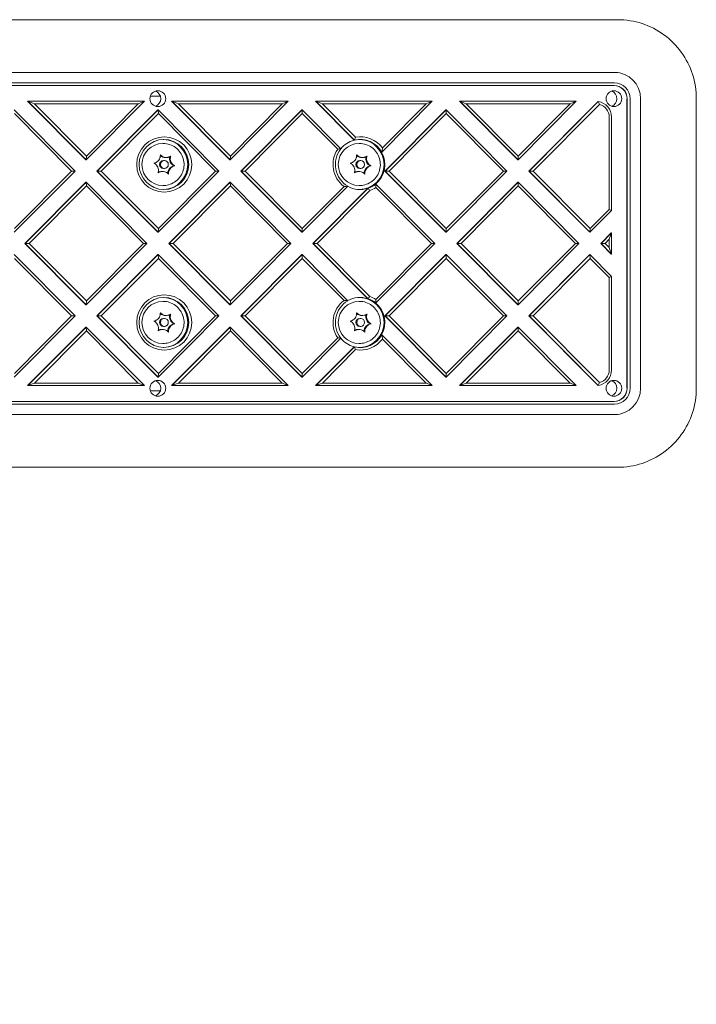
# Model space of a CAD drawing. Units: millimetres. Extents: x 11181 to 18197, y 8114 to 12706.
# Drawn here: x 15733 to 15991, y 10405 to 10779 of the extents above; entities that cross this region are included whole.
import ezdxf

# ---------------------------------------------------------------- set-up
doc = ezdxf.new("R2010")
doc.units = ezdxf.units.MM
doc.header["$LTSCALE"] = 75
doc.layers.add('Dimension (ISO)', color=7, linetype='Continuous', lineweight=18)
doc.layers.add('Visible (ISO)', color=7, linetype='Continuous', lineweight=18)
doc.styles.add('Note Text (ISO)', font='tahoma.ttf')
doc.dimstyles.new('Aplay Dimension Styles M', dxfattribs={"dimscale": 75, "dimtxt": 2.5, "dimasz": 2.5, "dimexe": 3.175, "dimexo": 2, "dimgap": 0.762, "dimtad": 1, "dimdec": 1, "dimlfac": 0.001, "dimrnd": 1e-08, "dimzin": 0, "dimdsep": 46, "dimtxsty": 'Note Text (ISO)', "dimcen": 0.09, "dimdle": 10, "dimclrd": 256, "dimclre": 256, "dimclrt": 7, "dimadec": 0, "dimazin": 0, "dimtfac": 1.40208, "dimtofl": 0, "dimtmove": 0, "dimatfit": 3, "dimfxl": 1, "dimtolj": 1, "dimtzin": 0, "dimlwd": -1, "dimlwe": -1, "dimarcsym": 0})

# ---------------------------------------------------------------- blocks, each defined once
blk = doc.blocks.new('*D3')
at = {"layer": 'Defpoints', "color": 0, "transparency": 16777216}
for p in [(13529.32, 10763.45), (16686.75, 10750.01), (13529.32, 10159.85)]:
    blk.add_point(p, dxfattribs=at)
at = {"layer": 'Dimension (ISO)', "transparency": 16777216}
for p, q in [((13529.32, 10613.45), (13529.32, 9921.72)), ((16686.75, 10600.01), (16686.75, 9921.72)), ((16499.25, 10159.85), (13716.82, 10159.85))]:
    blk.add_line(p, q, dxfattribs=at)
for points in [[(13716.82, 10191.1), (13716.82, 10128.6), (13529.32, 10159.85)], [(16499.25, 10191.1), (16499.25, 10128.6), (16686.75, 10159.85)]]:
    blk.add_solid(points, dxfattribs=at)
at = {"layer": 'Dimension (ISO)', "color": 7, "transparency": 16777216, "insert": (15108.03, 10412.3), "char_height": 187.5, "attachment_point": 2, "style": 'Note Text (ISO)'}
blk.add_mtext('\\A1;3.2 m', dxfattribs=at)
blk = doc.blocks.new('*D5')
at = {"layer": 'Defpoints', "color": 0, "transparency": 16777216}
for p in [(11936.7, 10621.01), (18196.7, 10521.01), (18196.7, 8421.01)]:
    blk.add_point(p, dxfattribs=at)
at = {"layer": 'Dimension (ISO)', "transparency": 16777216}
for p, q in [((11936.7, 10471.01), (11936.7, 8182.89)), ((18196.7, 10371.01), (18196.7, 8182.89)), ((12124.2, 8421.01), (18009.2, 8421.01))]:
    blk.add_line(p, q, dxfattribs=at)
for points in [[(12124.2, 8452.26), (12124.2, 8389.76), (11936.7, 8421.01)], [(18009.2, 8452.26), (18009.2, 8389.76), (18196.7, 8421.01)]]:
    blk.add_solid(points, dxfattribs=at)
at = {"layer": 'Dimension (ISO)', "color": 7, "transparency": 16777216, "insert": (15066.7, 8673.47), "char_height": 187.5, "attachment_point": 2, "style": 'Note Text (ISO)'}
blk.add_mtext('\\A1;6.3 m', dxfattribs=at)

msp = doc.modelspace()

# ---------------------------------------------------------------- linework, layer by layer
at = {"layer": 'Visible (ISO)'}
for p, q in [((15960.7, 10778.51), (15682.2, 10778.51)), ((15682.2, 10758.51), (15960.7, 10758.51)), ((15680.85, 10753.51), (15959.35, 10753.51)), ((15959.45, 10754.51), (15680.96, 10754.51)), ((15783.13, 10749.51), (15786.89, 10749.51)), ((15736.45, 10747.51), (15736.55, 10747.51)), ((15736.45, 10747.51), (15758.59, 10725.26)), ((15739.06, 10746.51), (15736.55, 10747.51)), ((15736.55, 10747.51), (15758.69, 10725.26)), ((15780.83, 10747.51), (15736.55, 10747.51)), ((15758.79, 10726.67), (15739.06, 10746.51)), ((15739.06, 10746.51), (15778.53, 10746.51)), ((15758.69, 10725.26), (15780.83, 10747.51)), ((15778.53, 10746.51), (15758.79, 10726.67)), ((15778.53, 10746.51), (15780.83, 10747.51)), ((15791.15, 10747.51), (15791.26, 10747.51)), ((15791.15, 10747.51), (15813.29, 10725.26)), ((15793.76, 10746.51), (15791.26, 10747.51)), ((15791.26, 10747.51), (15813.4, 10725.26)), ((15835.53, 10747.51), (15791.26, 10747.51)), ((15813.5, 10726.67), (15793.76, 10746.51)), ((15793.76, 10746.51), (15833.24, 10746.51)), ((15813.4, 10725.26), (15835.53, 10747.51)), ((15833.24, 10746.51), (15813.5, 10726.67)), ((15833.24, 10746.51), (15835.53, 10747.51)), ((15845.86, 10747.51), (15845.96, 10747.51)), ((15845.86, 10747.51), (15860.55, 10732.75)), ((15890.24, 10747.51), (15845.96, 10747.51)), ((15848.47, 10746.51), (15845.96, 10747.51)), ((15845.96, 10747.51), (15860.65, 10732.75)), ((15848.47, 10746.51), (15887.94, 10746.51)), ((15861.07, 10733.84), (15848.47, 10746.51)), ((15871.07, 10728.24), (15890.24, 10747.51)), ((15887.94, 10746.51), (15871.33, 10729.81)), ((15887.94, 10746.51), (15890.24, 10747.51)), ((15900.56, 10747.51), (15900.67, 10747.51)), ((15900.56, 10747.51), (15922.7, 10725.26)), ((15903.17, 10746.51), (15900.67, 10747.51)), ((15900.67, 10747.51), (15922.81, 10725.26)), ((15944.94, 10747.51), (15900.67, 10747.51)), ((15922.91, 10726.67), (15903.17, 10746.51)), ((15903.17, 10746.51), (15942.65, 10746.51)), ((15922.81, 10725.26), (15944.94, 10747.51)), ((15942.65, 10746.51), (15922.91, 10726.67)), ((15953.21, 10747.44), (15926.92, 10721.01)), ((15953.31, 10747.44), (15927.03, 10721.01)), ((15928.54, 10721.01), (15953.74, 10746.35)), ((15942.65, 10746.51), (15944.94, 10747.51)), ((15953.21, 10747.44), (15953.31, 10747.44)), ((15964.22, 10638.51), (15964.22, 10748.51)), ((15964.32, 10748.51), (15964.32, 10638.51)), ((15965.42, 10638.51), (15965.42, 10748.51)), ((15969.4, 10748.51), (15969.4, 10638.51)), ((15990.56, 10638.51), (15990.56, 10748.51)), ((15754.47, 10721.01), (15731.34, 10744.27)), ((15731.44, 10742.86), (15753.17, 10721.01)), ((15785.94, 10744.27), (15762.81, 10721.01)), ((15786.04, 10744.27), (15762.91, 10721.01)), ((15764.42, 10721.01), (15786.15, 10742.86)), ((15785.94, 10744.27), (15786.04, 10744.27)), ((15786.15, 10742.86), (15786.04, 10744.27)), ((15809.18, 10721.01), (15786.04, 10744.27)), ((15786.15, 10742.86), (15807.87, 10721.01)), ((15840.64, 10744.27), (15817.51, 10721.01)), ((15840.75, 10744.27), (15817.62, 10721.01)), ((15819.13, 10721.01), (15840.85, 10742.86)), ((15840.64, 10744.27), (15840.75, 10744.27)), ((15855.49, 10729.45), (15840.75, 10744.27)), ((15840.75, 10744.27), (15840.85, 10742.86)), ((15840.85, 10742.86), (15854.29, 10729.35)), ((15895.35, 10744.27), (15872.22, 10721.01)), ((15895.45, 10744.27), (15872.32, 10721.01)), ((15873.83, 10721.01), (15895.56, 10742.86)), ((15895.35, 10744.27), (15895.45, 10744.27)), ((15895.56, 10742.86), (15895.45, 10744.27)), ((15918.59, 10721.01), (15895.45, 10744.27)), ((15895.56, 10742.86), (15917.28, 10721.01)), ((15957.46, 10741.51), (15957.46, 10706.41)), ((15958.36, 10706), (15958.36, 10741.51)), ((15787.86, 10731.51), (15787.92, 10731.51)), ((15860.65, 10732.75), (15860.55, 10732.75)), ((15862.46, 10731.51), (15862.52, 10731.51)), ((15758.79, 10726.67), (15758.69, 10725.26)), ((15813.5, 10726.67), (15813.4, 10725.26)), ((15870.96, 10728.24), (15871.07, 10728.24)), ((15922.81, 10725.26), (15922.91, 10726.67)), ((15758.59, 10725.26), (15758.69, 10725.26)), ((15788.1, 10725.01), (15788.44, 10725.01)), ((15789.15, 10726.17), (15788.82, 10726.17)), ((15792.37, 10723.01), (15792.05, 10723.01)), ((15813.29, 10725.26), (15813.4, 10725.26)), ((15862.7, 10725.01), (15863.03, 10725.01)), ((15863.75, 10726.17), (15863.42, 10726.17)), ((15866.97, 10723.01), (15866.65, 10723.01)), ((15922.7, 10725.26), (15922.81, 10725.26)), ((15731.34, 10697.76), (15754.47, 10721.01)), ((15753.17, 10721.01), (15731.44, 10699.17)), ((15754.47, 10721.01), (15753.17, 10721.01)), ((15762.91, 10721.01), (15762.81, 10721.01)), ((15762.81, 10721.01), (15785.94, 10697.76)), ((15764.42, 10721.01), (15762.91, 10721.01)), ((15762.91, 10721.01), (15786.04, 10697.76)), ((15786.15, 10699.17), (15764.42, 10721.01)), ((15786.04, 10697.76), (15809.18, 10721.01)), ((15807.87, 10721.01), (15786.15, 10699.17)), ((15787.72, 10720.86), (15787.39, 10720.86)), ((15788.1, 10722.01), (15788.44, 10722.01)), ((15809.18, 10721.01), (15807.87, 10721.01)), ((15817.62, 10721.01), (15817.51, 10721.01)), ((15817.51, 10721.01), (15840.64, 10697.76)), ((15817.62, 10721.01), (15840.75, 10697.76)), ((15819.13, 10721.01), (15817.62, 10721.01)), ((15840.85, 10699.17), (15819.13, 10721.01)), ((15862.32, 10720.86), (15861.99, 10720.86)), ((15862.7, 10722.01), (15863.03, 10722.01)), ((15872.32, 10721.01), (15872.22, 10721.01)), ((15872.22, 10721.01), (15895.35, 10697.76)), ((15873.83, 10721.01), (15872.32, 10721.01)), ((15872.32, 10721.01), (15895.45, 10697.76)), ((15895.56, 10699.17), (15873.83, 10721.01)), ((15895.45, 10697.76), (15918.59, 10721.01)), ((15917.28, 10721.01), (15895.56, 10699.17)), ((15918.59, 10721.01), (15917.28, 10721.01)), ((15927.03, 10721.01), (15926.92, 10721.01)), ((15926.92, 10721.01), (15950.05, 10697.76)), ((15928.54, 10721.01), (15927.03, 10721.01)), ((15927.03, 10721.01), (15950.16, 10697.76)), ((15950.26, 10699.17), (15928.54, 10721.01)), ((15758.59, 10716.77), (15735.45, 10693.51)), ((15758.69, 10716.77), (15735.56, 10693.51)), ((15737.07, 10693.51), (15758.79, 10715.36)), ((15758.59, 10716.77), (15758.69, 10716.77)), ((15781.82, 10693.51), (15758.69, 10716.77)), ((15758.69, 10716.77), (15758.79, 10715.36)), ((15758.79, 10715.36), (15780.52, 10693.51)), ((15787.86, 10715.51), (15787.92, 10715.51)), ((15813.29, 10716.77), (15790.16, 10693.51)), ((15813.4, 10716.77), (15790.26, 10693.51)), ((15791.77, 10693.51), (15813.5, 10715.36)), ((15813.29, 10716.77), (15813.4, 10716.77)), ((15813.5, 10715.36), (15813.4, 10716.77)), ((15836.53, 10693.51), (15813.4, 10716.77)), ((15813.5, 10715.36), (15835.22, 10693.51)), ((15840.75, 10697.76), (15858.17, 10715.27)), ((15862.46, 10715.51), (15862.52, 10715.51)), ((15868.77, 10716.1), (15868.67, 10716.1)), ((15891.23, 10693.51), (15868.77, 10716.1)), ((15922.7, 10716.77), (15899.57, 10693.51)), ((15922.81, 10716.77), (15899.67, 10693.51)), ((15901.18, 10693.51), (15922.91, 10715.36)), ((15922.7, 10716.77), (15922.81, 10716.77)), ((15922.91, 10715.36), (15922.81, 10716.77)), ((15945.94, 10693.51), (15922.81, 10716.77)), ((15922.91, 10715.36), (15944.63, 10693.51)), ((15856.71, 10715.11), (15840.85, 10699.17)), ((15865.73, 10714.49), (15844.86, 10693.51)), ((15865.83, 10714.49), (15844.97, 10693.51)), ((15846.48, 10693.51), (15866.48, 10713.62)), ((15865.73, 10714.49), (15865.83, 10714.49)), ((15868.78, 10714.78), (15889.93, 10693.51)), ((15950.16, 10697.76), (15958.36, 10706)), ((15957.46, 10706.41), (15950.26, 10699.17)), ((15957.46, 10706.41), (15958.36, 10706)), ((15785.94, 10697.76), (15786.04, 10697.76)), ((15786.15, 10699.17), (15786.04, 10697.76)), ((15840.64, 10697.76), (15840.75, 10697.76)), ((15840.85, 10699.17), (15840.75, 10697.76)), ((15895.35, 10697.76), (15895.45, 10697.76)), ((15895.56, 10699.17), (15895.45, 10697.76)), ((15950.05, 10697.76), (15950.16, 10697.76)), ((15950.16, 10697.76), (15950.26, 10699.17)), ((15958.25, 10697.51), (15954.27, 10693.51)), ((15958.36, 10697.51), (15954.38, 10693.51)), ((15957.46, 10695.1), (15958.36, 10697.51)), ((15958.25, 10697.51), (15958.36, 10697.51)), ((15958.36, 10689.51), (15958.36, 10697.51)), ((15735.56, 10693.51), (15735.45, 10693.51)), ((15735.45, 10693.51), (15758.59, 10670.26)), ((15737.07, 10693.51), (15735.56, 10693.51)), ((15735.56, 10693.51), (15758.69, 10670.26)), ((15758.79, 10671.67), (15737.07, 10693.51)), ((15758.69, 10670.26), (15781.82, 10693.51)), ((15780.52, 10693.51), (15758.79, 10671.67)), ((15781.82, 10693.51), (15780.52, 10693.51)), ((15790.26, 10693.51), (15790.16, 10693.51)), ((15790.16, 10693.51), (15813.29, 10670.26)), ((15791.77, 10693.51), (15790.26, 10693.51)), ((15790.26, 10693.51), (15813.4, 10670.26)), ((15813.5, 10671.67), (15791.77, 10693.51)), ((15813.4, 10670.26), (15836.53, 10693.51)), ((15835.22, 10693.51), (15813.5, 10671.67)), ((15836.53, 10693.51), (15835.22, 10693.51)), ((15844.97, 10693.51), (15844.86, 10693.51)), ((15844.86, 10693.51), (15865.73, 10672.54)), ((15844.97, 10693.51), (15865.83, 10672.54)), ((15846.48, 10693.51), (15844.97, 10693.51)), ((15866.48, 10673.41), (15846.48, 10693.51)), ((15868.77, 10670.93), (15891.23, 10693.51)), ((15889.93, 10693.51), (15868.78, 10672.25)), ((15891.23, 10693.51), (15889.93, 10693.51)), ((15899.67, 10693.51), (15899.57, 10693.51)), ((15899.57, 10693.51), (15922.7, 10670.26)), ((15901.18, 10693.51), (15899.67, 10693.51)), ((15899.67, 10693.51), (15922.81, 10670.26)), ((15922.91, 10671.67), (15901.18, 10693.51)), ((15922.81, 10670.26), (15945.94, 10693.51)), ((15944.63, 10693.51), (15922.91, 10671.67)), ((15945.94, 10693.51), (15944.63, 10693.51)), ((15954.38, 10693.51), (15954.27, 10693.51)), ((15954.27, 10693.51), (15958.25, 10689.51)), ((15955.89, 10693.51), (15954.38, 10693.51)), ((15954.38, 10693.51), (15958.36, 10689.51)), ((15955.89, 10693.51), (15957.46, 10695.1)), ((15957.46, 10691.93), (15955.89, 10693.51)), ((15957.46, 10695.1), (15957.46, 10691.93)), ((15754.47, 10666.01), (15731.34, 10689.27)), ((15785.94, 10689.27), (15762.81, 10666.01)), ((15786.04, 10689.27), (15762.91, 10666.01)), ((15785.94, 10689.27), (15786.04, 10689.27)), ((15809.18, 10666.01), (15786.04, 10689.27)), ((15786.04, 10689.27), (15786.15, 10687.86)), ((15840.64, 10689.27), (15817.51, 10666.01)), ((15840.75, 10689.27), (15817.62, 10666.01)), ((15840.64, 10689.27), (15840.75, 10689.27)), ((15840.85, 10687.86), (15840.75, 10689.27)), ((15858.17, 10671.76), (15840.75, 10689.27)), ((15895.35, 10689.27), (15872.22, 10666.01)), ((15895.45, 10689.27), (15872.32, 10666.01)), ((15895.35, 10689.27), (15895.45, 10689.27)), ((15895.56, 10687.86), (15895.45, 10689.27)), ((15918.59, 10666.01), (15895.45, 10689.27)), ((15950.05, 10689.27), (15926.92, 10666.01)), ((15950.16, 10689.27), (15927.03, 10666.01)), ((15950.05, 10689.27), (15950.16, 10689.27)), ((15958.36, 10681.03), (15950.16, 10689.27)), ((15950.26, 10687.86), (15950.16, 10689.27)), ((15957.46, 10691.93), (15958.36, 10689.51)), ((15958.36, 10689.51), (15958.25, 10689.51)), ((15731.44, 10687.86), (15753.17, 10666.01)), ((15764.42, 10666.01), (15786.15, 10687.86)), ((15786.15, 10687.86), (15807.87, 10666.01)), ((15819.13, 10666.01), (15840.85, 10687.86)), ((15840.85, 10687.86), (15856.71, 10671.91)), ((15873.83, 10666.01), (15895.56, 10687.86)), ((15895.56, 10687.86), (15917.28, 10666.01)), ((15928.54, 10666.01), (15950.26, 10687.86)), ((15950.26, 10687.86), (15957.46, 10680.61)), ((15957.46, 10680.61), (15958.36, 10681.03)), ((15957.46, 10680.61), (15957.46, 10645.51)), ((15958.36, 10645.51), (15958.36, 10681.03)), ((15758.79, 10671.67), (15758.69, 10670.26)), ((15787.86, 10671.51), (15787.92, 10671.51)), ((15813.5, 10671.67), (15813.4, 10670.26)), ((15862.46, 10671.51), (15862.52, 10671.51)), ((15865.83, 10672.54), (15865.73, 10672.54)), ((15868.67, 10670.93), (15868.77, 10670.93)), ((15922.91, 10671.67), (15922.81, 10670.26)), ((15758.59, 10670.26), (15758.69, 10670.26)), ((15813.29, 10670.26), (15813.4, 10670.26)), ((15922.7, 10670.26), (15922.81, 10670.26)), ((15731.34, 10642.76), (15754.47, 10666.01)), ((15753.17, 10666.01), (15731.44, 10644.17)), ((15754.47, 10666.01), (15753.17, 10666.01)), ((15762.91, 10666.01), (15762.81, 10666.01)), ((15762.81, 10666.01), (15785.94, 10642.76)), ((15764.42, 10666.01), (15762.91, 10666.01)), ((15762.91, 10666.01), (15786.04, 10642.76)), ((15786.15, 10644.17), (15764.42, 10666.01)), ((15786.04, 10642.76), (15809.18, 10666.01)), ((15807.87, 10666.01), (15786.15, 10644.17)), ((15788.1, 10665.01), (15788.44, 10665.01)), ((15789.15, 10666.17), (15788.82, 10666.17)), ((15792.37, 10663.01), (15792.05, 10663.01)), ((15809.18, 10666.01), (15807.87, 10666.01)), ((15817.62, 10666.01), (15817.51, 10666.01)), ((15817.51, 10666.01), (15840.64, 10642.76)), ((15819.13, 10666.01), (15817.62, 10666.01)), ((15817.62, 10666.01), (15840.75, 10642.76)), ((15840.85, 10644.17), (15819.13, 10666.01)), ((15862.7, 10665.01), (15863.03, 10665.01)), ((15863.75, 10666.17), (15863.42, 10666.17)), ((15866.97, 10663.01), (15866.65, 10663.01)), ((15872.32, 10666.01), (15872.22, 10666.01)), ((15872.22, 10666.01), (15895.35, 10642.76)), ((15872.32, 10666.01), (15873.83, 10666.01)), ((15872.32, 10666.01), (15895.45, 10642.76)), ((15895.56, 10644.17), (15873.83, 10666.01)), ((15895.45, 10642.76), (15918.59, 10666.01)), ((15917.28, 10666.01), (15895.56, 10644.17)), ((15917.28, 10666.01), (15918.59, 10666.01)), ((15927.03, 10666.01), (15926.92, 10666.01)), ((15926.92, 10666.01), (15953.21, 10639.59)), ((15928.54, 10666.01), (15927.03, 10666.01)), ((15927.03, 10666.01), (15953.31, 10639.59)), ((15953.74, 10640.67), (15928.54, 10666.01)), ((15758.59, 10661.77), (15736.45, 10639.51)), ((15758.69, 10661.77), (15736.55, 10639.51)), ((15739.06, 10640.51), (15758.79, 10660.36)), ((15758.59, 10661.77), (15758.69, 10661.77)), ((15758.79, 10660.36), (15758.69, 10661.77)), ((15780.83, 10639.51), (15758.69, 10661.77)), ((15758.79, 10660.36), (15778.53, 10640.51)), ((15787.72, 10660.86), (15787.39, 10660.86)), ((15788.1, 10662.01), (15788.44, 10662.01)), ((15813.29, 10661.77), (15791.15, 10639.51)), ((15813.4, 10661.77), (15791.26, 10639.51)), ((15793.76, 10640.51), (15813.5, 10660.36)), ((15813.29, 10661.77), (15813.4, 10661.77)), ((15835.53, 10639.51), (15813.4, 10661.77)), ((15813.4, 10661.77), (15813.5, 10660.36)), ((15813.5, 10660.36), (15833.24, 10640.51)), ((15862.32, 10660.86), (15861.99, 10660.86)), ((15862.7, 10662.01), (15863.03, 10662.01)), ((15922.7, 10661.77), (15900.56, 10639.51)), ((15922.81, 10661.77), (15900.67, 10639.51)), ((15903.17, 10640.51), (15922.91, 10660.36)), ((15922.7, 10661.77), (15922.81, 10661.77)), ((15922.91, 10660.36), (15922.81, 10661.77)), ((15944.94, 10639.51), (15922.81, 10661.77)), ((15922.91, 10660.36), (15942.65, 10640.51)), ((15787.86, 10655.51), (15787.92, 10655.51)), ((15840.75, 10642.76), (15855.49, 10657.58)), ((15854.29, 10657.68), (15840.85, 10644.17)), ((15862.46, 10655.51), (15862.52, 10655.51)), ((15871.07, 10658.79), (15870.96, 10658.79)), ((15890.24, 10639.51), (15871.07, 10658.79)), ((15871.33, 10657.21), (15887.94, 10640.51)), ((15860.55, 10654.28), (15845.86, 10639.51)), ((15860.65, 10654.28), (15845.96, 10639.51)), ((15848.47, 10640.51), (15861.07, 10653.19)), ((15860.55, 10654.28), (15860.65, 10654.28)), ((15786.15, 10644.17), (15786.04, 10642.76)), ((15840.85, 10644.17), (15840.75, 10642.76)), ((15895.45, 10642.76), (15895.56, 10644.17)), ((15739.06, 10640.51), (15736.55, 10639.51)), ((15778.53, 10640.51), (15739.06, 10640.51)), ((15778.53, 10640.51), (15780.83, 10639.51)), ((15785.94, 10642.76), (15786.04, 10642.76)), ((15793.76, 10640.51), (15791.26, 10639.51)), ((15833.24, 10640.51), (15793.76, 10640.51)), ((15833.24, 10640.51), (15835.53, 10639.51)), ((15840.64, 10642.76), (15840.75, 10642.76)), ((15848.47, 10640.51), (15845.96, 10639.51)), ((15887.94, 10640.51), (15848.47, 10640.51)), ((15887.94, 10640.51), (15890.24, 10639.51)), ((15895.35, 10642.76), (15895.45, 10642.76)), ((15903.17, 10640.51), (15900.67, 10639.51)), ((15942.65, 10640.51), (15903.17, 10640.51)), ((15942.65, 10640.51), (15944.94, 10639.51)), ((15736.55, 10639.51), (15736.45, 10639.51)), ((15736.55, 10639.51), (15780.83, 10639.51)), ((15786.89, 10637.51), (15783.13, 10637.51)), ((15791.26, 10639.51), (15791.15, 10639.51)), ((15791.26, 10639.51), (15835.53, 10639.51)), ((15845.96, 10639.51), (15845.86, 10639.51)), ((15845.96, 10639.51), (15890.24, 10639.51)), ((15900.67, 10639.51), (15900.56, 10639.51)), ((15900.67, 10639.51), (15944.94, 10639.51)), ((15953.31, 10639.59), (15953.21, 10639.59)), ((15959.35, 10633.51), (15680.85, 10633.51)), ((15680.96, 10632.51), (15959.45, 10632.51)), ((15960.7, 10628.51), (15682.2, 10628.51)), ((15682.2, 10608.51), (15960.7, 10608.51))]:
    msp.add_line(p, q, dxfattribs=at)
for centre, major_axis, start_param, end_param in [((15959.45, 10748.51), (0, 10), 4.712389, 6.283185), ((15959.25, 10748.51), (0, 5), 4.712389, 6.283185), ((15959.35, 10748.51), (0, 5), 4.712389, 6.283185), ((15959.45, 10748.51), (0, 6), 4.712389, 6.283185), ((15784.08, 10748.51), (0, -3), 0.317278, 2.824315), ((15957.39, 10748.51), (0, -3), 0.317278, 2.824315), ((15952.39, 10741.51), (0, 6), 4.712389, 6.127924), ((15952.49, 10741.51), (0, 5), 4.712389, 6.029612), ((15862.97, 10723.51), (0, 10.5), 5.355856, 6.466158), ((15787.86, 10723.51), (0, -8), 3.141593, 6.283185), ((15787.86, 10723.51), (0, 9.5), 3.163488, 6.26129), ((15862.46, 10723.51), (0, -8), 3.141593, 6.283185), ((15862.77, 10723.51), (0, 9.5), 0.237346, 0.888393), ((15862.87, 10723.51), (0, 9.5), 5.233099, 6.520531), ((15862.46, 10723.51), (0, 9.5), 3.158013, 6.26129), ((15788.82, 10729.17), (0, -3), 5.584664, 6.283185), ((15789.15, 10729.17), (0, -3), 5.839661, 6.474601), ((15793.33, 10725.72), (0, 3), 1.319378, 2.698069), ((15862.97, 10723.51), (0, -10.5), 4.123516, 5.639719), ((15862.87, 10723.51), (0, 9.5), 0.896178, 2.620883), ((15863.42, 10729.17), (0, -3), 5.584664, 6.283185), ((15863.75, 10729.17), (0, -3), 5.839661, 6.474601), ((15867.93, 10725.72), (0, 3), 1.319378, 2.698069), ((15862.77, 10723.51), (0, 9.5), 3.816211, 5.233099), ((15783.21, 10721.31), (0, 3), 4.792464, 5.427404), ((15783.92, 10726.96), (0, 3), 3.745266, 4.380206), ((15788.1, 10723.51), (0, -1.5), 3.141593, 6.283185), ((15792.62, 10720.07), (0, 3), 0.191416, 1.54016), ((15793.66, 10725.72), (0, -3), 4.792464, 5.427404), ((15857.81, 10721.31), (0, 3), 4.792464, 5.427404), ((15858.52, 10726.96), (0, 3), 3.745266, 4.380206), ((15862.7, 10723.51), (0, -1.5), 3.141593, 6.283185), ((15867.22, 10720.07), (0, 3), 0.191416, 1.54016), ((15868.26, 10725.72), (0, -3), 4.792464, 5.427404), ((15787.39, 10717.86), (0, 3), 0, 0.450867), ((15787.72, 10717.86), (0, 3), 5.839661, 6.474601), ((15792.95, 10720.07), (0, -3), 3.745266, 4.380206), ((15861.99, 10717.86), (0, 3), 0, 0.450867), ((15862.32, 10717.86), (0, 3), 5.839661, 6.474601), ((15867.55, 10720.07), (0, -3), 3.745266, 4.380206), ((15862.77, 10723.51), (0, -9.5), 5.770504, 6.602171), ((15862.87, 10723.51), (0, -9.5), 0.318986, 0.674619), ((15862.97, 10723.51), (0, -10.5), 0.342142, 0.588873), ((15787.86, 10663.51), (0, -8), 3.141593, 6.283185), ((15787.86, 10663.51), (0, 9.5), 3.163488, 6.26129), ((15862.97, 10663.51), (0, -10.5), 3.785059, 5.301262), ((15862.87, 10663.51), (0, 9.5), 0.52071, 2.245415), ((15862.46, 10663.51), (0, -8), 3.141593, 6.283185), ((15862.77, 10663.51), (0, 9.5), 5.964199, 6.795866), ((15862.46, 10663.51), (0, 9.5), 3.163488, 6.266764), ((15862.87, 10663.51), (0, 9.5), 5.608566, 5.964199), ((15862.97, 10663.51), (0, 10.5), 5.694312, 5.941043), ((15862.77, 10663.51), (0, 9.5), 4.191679, 5.608566), ((15788.82, 10669.17), (0, -3), 5.584664, 6.283185), ((15863.42, 10669.17), (0, -3), 5.584664, 6.283185), ((15783.21, 10661.31), (0, 3), 4.792464, 5.427404), ((15783.92, 10666.96), (0, 3), 3.745266, 4.380206), ((15788.1, 10663.51), (0, -1.5), 3.141593, 6.283185), ((15789.15, 10669.17), (0, -3), 5.839661, 6.474601), ((15792.62, 10660.07), (0, 3), 0.191416, 1.54016), ((15793.33, 10665.72), (0, 3), 1.319378, 2.698069), ((15793.66, 10665.72), (0, -3), 4.792464, 5.427404), ((15857.81, 10661.31), (0, 3), 4.792464, 5.427404), ((15858.52, 10666.96), (0, 3), 3.745266, 4.380206), ((15862.7, 10663.51), (0, -1.5), 3.141593, 6.283185), ((15863.75, 10669.17), (0, -3), 5.839661, 6.474601), ((15867.22, 10660.07), (0, 3), 0.191416, 1.54016), ((15867.93, 10665.72), (0, 3), 1.319378, 2.698069), ((15868.26, 10665.72), (0, -3), 4.792464, 5.427404), ((15787.39, 10657.86), (0, 3), 0, 0.450867), ((15787.72, 10657.86), (0, 3), 5.839661, 6.474601), ((15792.95, 10660.07), (0, -3), 3.745266, 4.380206), ((15861.99, 10657.86), (0, 3), 0, 0.450867), ((15862.32, 10657.86), (0, 3), 5.839661, 6.474601), ((15867.55, 10660.07), (0, -3), 3.745266, 4.380206), ((15862.77, 10663.51), (0, -9.5), 5.394793, 6.04584), ((15862.87, 10663.51), (0, -9.5), 6.04584, 7.333272), ((15862.97, 10663.51), (0, -10.5), 6.100213, 7.210515), ((15952.39, 10645.51), (0, -6), 0.155261, 1.570796), ((15952.49, 10645.51), (0, -5), 0.253574, 1.570796), ((15784.08, 10638.51), (0, -3), 0.317278, 2.824315), ((15957.39, 10638.51), (0, -3), 0.317278, 2.824315), ((15959.25, 10638.51), (0, -5), 0, 1.570796), ((15959.35, 10638.51), (0, -5), 0, 1.570796), ((15959.45, 10638.51), (0, -10), 0, 1.570796), ((15959.45, 10638.51), (0, -6), 0, 1.570796)]:
    msp.add_ellipse(centre, major_axis=major_axis, ratio=0.994636, start_param=start_param, end_param=end_param, dxfattribs=at)
for centre, major_axis in [((15785.94, 10748.51), (0, -3)), ((15959.25, 10748.51), (0, -3)), ((15788.38, 10723.51), (0, -10.5)), ((15788.27, 10723.51), (0, -9.5)), ((15788.44, 10723.51), (0, 1.5)), ((15863.03, 10723.51), (0, 1.5)), ((15788.38, 10663.51), (0, -10.5)), ((15788.27, 10663.51), (0, -9.5)), ((15788.44, 10663.51), (0, 1.5)), ((15863.03, 10663.51), (0, 1.5)), ((15785.94, 10638.51), (0, -3)), ((15959.25, 10638.51), (0, -3))]:
    msp.add_ellipse(centre, major_axis=major_axis, ratio=0.994636, dxfattribs=at)
for points, knots in [([(15990.56, 10748.51), (15990.56, 10751.65), (15990.07, 10754.79), (15988.14, 10760.76), (15986.7, 10763.6), (15983.03, 10768.68), (15980.79, 10770.93), (15975.73, 10774.63), (15972.91, 10776.07), (15966.96, 10778.02), (15963.83, 10778.51), (15960.7, 10778.51)], [4.712389, 4.712389, 4.712389, 4.712389, 5.026548, 5.026548, 5.340708, 5.340708, 5.654867, 5.654867, 5.969026, 5.969026, 6.283185, 6.283185, 6.283185, 6.283185]), ([(15787.92, 10731.51), (15788.77, 10731.51), (15789.62, 10731.38), (15791.23, 10730.84), (15792, 10730.44), (15793.36, 10729.43), (15793.96, 10728.81), (15794.94, 10727.41), (15795.32, 10726.64), (15795.81, 10725), (15795.92, 10724.15), (15795.88, 10722.44), (15795.71, 10721.59), (15795.13, 10719.98), (15794.71, 10719.23), (15793.65, 10717.88), (15793.02, 10717.3), (15791.59, 10716.36), (15790.81, 10716.01), (15789.31, 10715.61), (15788.61, 10715.51), (15787.92, 10715.51)], [6.157131, 6.157131, 6.157131, 6.157131, 6.475654, 6.475654, 6.794468, 6.794468, 7.114042, 7.114042, 7.434544, 7.434544, 7.755778, 7.755778, 8.077255, 8.077255, 8.398391, 8.398391, 8.718733, 8.718733, 9.038148, 9.038148, 9.298724, 9.298724, 9.298724, 9.298724]), ([(15862.52, 10731.51), (15863.37, 10731.51), (15864.22, 10731.38), (15865.83, 10730.84), (15866.6, 10730.44), (15867.96, 10729.43), (15868.56, 10728.81), (15869.54, 10727.41), (15869.92, 10726.64), (15870.41, 10725), (15870.52, 10724.15), (15870.47, 10722.44), (15870.31, 10721.59), (15869.73, 10719.98), (15869.31, 10719.23), (15868.25, 10717.88), (15867.62, 10717.3), (15866.19, 10716.36), (15865.4, 10716.01), (15863.91, 10715.61), (15863.21, 10715.51), (15862.52, 10715.51)], [6.157131, 6.157131, 6.157131, 6.157131, 6.475654, 6.475654, 6.794468, 6.794468, 7.114042, 7.114042, 7.434544, 7.434544, 7.755778, 7.755778, 8.077255, 8.077255, 8.398391, 8.398391, 8.718733, 8.718733, 9.038148, 9.038148, 9.298724, 9.298724, 9.298724, 9.298724]), ([(15786.74, 10725.98), (15786.8, 10726.15), (15786.84, 10726.31), (15786.89, 10726.64), (15786.9, 10726.81), (15786.9, 10727.05), (15786.89, 10727.13), (15786.88, 10727.2)], [0.297415, 0.297415, 0.297415, 0.297415, 0.340432, 0.340432, 0.3822607, 0.3822607, 0.4016851, 0.4016851, 0.4016851, 0.4016851]), ([(15786.88, 10727.2), (15787.01, 10727.06), (15787.15, 10726.93), (15787.48, 10726.67), (15787.67, 10726.55), (15787.87, 10726.46)], [0, 0, 0, 0, 0.057754, 0.057754, 0.1247507, 0.1247507, 0.1247507, 0.1247507]), ([(15789.72, 10726.22), (15789.84, 10726.25), (15789.95, 10726.28), (15790.21, 10726.36), (15790.35, 10726.42), (15790.61, 10726.55), (15790.72, 10726.62), (15790.83, 10726.7)], [0.29087265, 0.29087265, 0.29087265, 0.29087265, 0.32047351, 0.32047351, 0.35707667, 0.35707667, 0.39061204, 0.39061204, 0.39061204, 0.39061204]), ([(15790.83, 10726.7), (15790.8, 10726.6), (15790.77, 10726.5), (15790.7, 10726.16), (15790.68, 10725.92), (15790.68, 10725.61), (15790.68, 10725.55), (15790.69, 10725.48)], [0.0214085, 0.0214085, 0.0214085, 0.0214085, 0.0534182, 0.0534182, 0.1262074, 0.1262074, 0.1459244, 0.1459244, 0.1459244, 0.1459244]), ([(15861.34, 10725.98), (15861.39, 10726.15), (15861.44, 10726.31), (15861.49, 10726.64), (15861.5, 10726.81), (15861.49, 10727.05), (15861.49, 10727.13), (15861.48, 10727.2)], [0.297415, 0.297415, 0.297415, 0.297415, 0.340432, 0.340432, 0.3822607, 0.3822607, 0.4016851, 0.4016851, 0.4016851, 0.4016851]), ([(15861.48, 10727.2), (15861.61, 10727.06), (15861.75, 10726.93), (15862.08, 10726.67), (15862.27, 10726.55), (15862.47, 10726.46)], [0, 0, 0, 0, 0.057754, 0.057754, 0.1247507, 0.1247507, 0.1247507, 0.1247507]), ([(15864.31, 10726.22), (15864.43, 10726.25), (15864.55, 10726.28), (15864.81, 10726.36), (15864.95, 10726.42), (15865.2, 10726.55), (15865.32, 10726.62), (15865.43, 10726.7)], [0.29087265, 0.29087265, 0.29087265, 0.29087265, 0.32047351, 0.32047351, 0.35707667, 0.35707667, 0.39061204, 0.39061204, 0.39061204, 0.39061204]), ([(15865.43, 10726.7), (15865.4, 10726.6), (15865.37, 10726.5), (15865.3, 10726.16), (15865.27, 10725.92), (15865.28, 10725.61), (15865.28, 10725.55), (15865.29, 10725.48)], [0.0214085, 0.0214085, 0.0214085, 0.0214085, 0.0534182, 0.0534182, 0.1262074, 0.1262074, 0.1459244, 0.1459244, 0.1459244, 0.1459244]), ([(15784.48, 10724.02), (15784.67, 10724.05), (15784.85, 10724.11), (15785.24, 10724.26), (15785.43, 10724.37), (15785.61, 10724.49)], [0, 0, 0, 0, 0.0573742, 0.0573742, 0.1248195, 0.1248195, 0.1248195, 0.1248195]), ([(15785.46, 10723.27), (15785.4, 10723.34), (15785.34, 10723.4), (15785.16, 10723.59), (15785.02, 10723.7), (15784.75, 10723.88), (15784.61, 10723.95), (15784.48, 10724.02)], [0.3229177, 0.3229177, 0.3229177, 0.3229177, 0.3481107, 0.3481107, 0.3997938, 0.3997938, 0.443778, 0.443778, 0.443778, 0.443778]), ([(15792.37, 10723.01), (15792.19, 10722.98), (15792.01, 10722.92), (15791.64, 10722.77), (15791.44, 10722.66), (15791.26, 10722.54)], [0, 0, 0, 0, 0.0573742, 0.0573742, 0.1248195, 0.1248195, 0.1248195, 0.1248195]), ([(15791.41, 10723.75), (15791.47, 10723.69), (15791.53, 10723.62), (15791.71, 10723.44), (15791.85, 10723.33), (15792.12, 10723.15), (15792.24, 10723.08), (15792.37, 10723.01)], [0.3229177, 0.3229177, 0.3229177, 0.3229177, 0.3481107, 0.3481107, 0.3997938, 0.3997938, 0.443778, 0.443778, 0.443778, 0.443778]), ([(15859.08, 10724.02), (15859.26, 10724.05), (15859.45, 10724.11), (15859.83, 10724.26), (15860.03, 10724.37), (15860.21, 10724.49)], [0, 0, 0, 0, 0.0573742, 0.0573742, 0.1248195, 0.1248195, 0.1248195, 0.1248195]), ([(15860.06, 10723.27), (15860, 10723.34), (15859.94, 10723.4), (15859.75, 10723.59), (15859.62, 10723.7), (15859.34, 10723.88), (15859.21, 10723.95), (15859.08, 10724.02)], [0.3229177, 0.3229177, 0.3229177, 0.3229177, 0.3481107, 0.3481107, 0.3997938, 0.3997938, 0.443778, 0.443778, 0.443778, 0.443778]), ([(15866.97, 10723.01), (15866.79, 10722.98), (15866.61, 10722.92), (15866.23, 10722.77), (15866.04, 10722.66), (15865.85, 10722.54)], [0, 0, 0, 0, 0.0573742, 0.0573742, 0.1248195, 0.1248195, 0.1248195, 0.1248195]), ([(15866.01, 10723.75), (15866.07, 10723.69), (15866.12, 10723.62), (15866.31, 10723.44), (15866.45, 10723.33), (15866.71, 10723.15), (15866.84, 10723.08), (15866.97, 10723.01)], [0.3229177, 0.3229177, 0.3229177, 0.3229177, 0.3481107, 0.3481107, 0.3997938, 0.3997938, 0.443778, 0.443778, 0.443778, 0.443778]), ([(15786.02, 10720.33), (15786.05, 10720.43), (15786.09, 10720.53), (15786.17, 10720.87), (15786.19, 10721.11), (15786.19, 10721.41), (15786.19, 10721.48), (15786.18, 10721.55)], [0.0214085, 0.0214085, 0.0214085, 0.0214085, 0.0534182, 0.0534182, 0.1262074, 0.1262074, 0.1459244, 0.1459244, 0.1459244, 0.1459244]), ([(15787.16, 10720.8), (15787.04, 10720.78), (15786.92, 10720.75), (15786.66, 10720.67), (15786.51, 10720.61), (15786.25, 10720.48), (15786.13, 10720.41), (15786.02, 10720.33)], [0.29087265, 0.29087265, 0.29087265, 0.29087265, 0.32047351, 0.32047351, 0.35707667, 0.35707667, 0.39061204, 0.39061204, 0.39061204, 0.39061204]), ([(15789.97, 10719.83), (15789.85, 10719.97), (15789.71, 10720.1), (15789.39, 10720.36), (15789.2, 10720.47), (15789, 10720.57)], [0, 0, 0, 0, 0.057754, 0.057754, 0.1247507, 0.1247507, 0.1247507, 0.1247507]), ([(15790.13, 10721.04), (15790.07, 10720.88), (15790.03, 10720.72), (15789.98, 10720.38), (15789.96, 10720.22), (15789.96, 10719.98), (15789.96, 10719.9), (15789.97, 10719.83)], [0.297415, 0.297415, 0.297415, 0.297415, 0.340432, 0.340432, 0.3822607, 0.3822607, 0.4016851, 0.4016851, 0.4016851, 0.4016851]), ([(15860.62, 10720.33), (15860.65, 10720.43), (15860.68, 10720.53), (15860.77, 10720.87), (15860.79, 10721.11), (15860.79, 10721.41), (15860.79, 10721.48), (15860.78, 10721.55)], [0.0214085, 0.0214085, 0.0214085, 0.0214085, 0.0534182, 0.0534182, 0.1262074, 0.1262074, 0.1459244, 0.1459244, 0.1459244, 0.1459244]), ([(15861.75, 10720.8), (15861.63, 10720.78), (15861.51, 10720.75), (15861.25, 10720.67), (15861.11, 10720.61), (15860.85, 10720.48), (15860.73, 10720.41), (15860.62, 10720.33)], [0.29087265, 0.29087265, 0.29087265, 0.29087265, 0.32047351, 0.32047351, 0.35707667, 0.35707667, 0.39061204, 0.39061204, 0.39061204, 0.39061204]), ([(15864.56, 10719.83), (15864.44, 10719.97), (15864.31, 10720.1), (15863.99, 10720.36), (15863.8, 10720.47), (15863.6, 10720.57)], [0, 0, 0, 0, 0.057754, 0.057754, 0.1247507, 0.1247507, 0.1247507, 0.1247507]), ([(15864.73, 10721.04), (15864.67, 10720.88), (15864.63, 10720.72), (15864.57, 10720.38), (15864.56, 10720.22), (15864.56, 10719.98), (15864.56, 10719.9), (15864.56, 10719.83)], [0.297415, 0.297415, 0.297415, 0.297415, 0.340432, 0.340432, 0.3822607, 0.3822607, 0.4016851, 0.4016851, 0.4016851, 0.4016851]), ([(15787.92, 10671.51), (15788.77, 10671.51), (15789.62, 10671.38), (15791.23, 10670.84), (15792, 10670.44), (15793.36, 10669.43), (15793.96, 10668.81), (15794.94, 10667.41), (15795.32, 10666.64), (15795.81, 10665), (15795.92, 10664.15), (15795.88, 10662.44), (15795.71, 10661.59), (15795.13, 10659.98), (15794.71, 10659.23), (15793.65, 10657.88), (15793.02, 10657.3), (15791.59, 10656.36), (15790.81, 10656.01), (15789.31, 10655.61), (15788.61, 10655.51), (15787.92, 10655.51)], [6.157131, 6.157131, 6.157131, 6.157131, 6.475654, 6.475654, 6.794468, 6.794468, 7.114042, 7.114042, 7.434544, 7.434544, 7.755778, 7.755778, 8.077255, 8.077255, 8.398391, 8.398391, 8.718733, 8.718733, 9.038148, 9.038148, 9.298724, 9.298724, 9.298724, 9.298724]), ([(15862.52, 10671.51), (15863.37, 10671.51), (15864.22, 10671.38), (15865.83, 10670.84), (15866.6, 10670.44), (15867.96, 10669.43), (15868.56, 10668.81), (15869.54, 10667.41), (15869.92, 10666.64), (15870.41, 10665), (15870.52, 10664.15), (15870.47, 10662.44), (15870.31, 10661.59), (15869.73, 10659.98), (15869.31, 10659.23), (15868.25, 10657.88), (15867.62, 10657.3), (15866.19, 10656.36), (15865.4, 10656.01), (15863.91, 10655.61), (15863.21, 10655.51), (15862.52, 10655.51)], [6.157131, 6.157131, 6.157131, 6.157131, 6.475654, 6.475654, 6.794468, 6.794468, 7.114042, 7.114042, 7.434544, 7.434544, 7.755778, 7.755778, 8.077255, 8.077255, 8.398391, 8.398391, 8.718733, 8.718733, 9.038148, 9.038148, 9.298724, 9.298724, 9.298724, 9.298724]), ([(15786.74, 10665.98), (15786.8, 10666.15), (15786.84, 10666.31), (15786.89, 10666.64), (15786.9, 10666.81), (15786.9, 10667.05), (15786.89, 10667.13), (15786.88, 10667.2)], [0.297415, 0.297415, 0.297415, 0.297415, 0.340432, 0.340432, 0.3822607, 0.3822607, 0.4016851, 0.4016851, 0.4016851, 0.4016851]), ([(15786.88, 10667.2), (15787.01, 10667.06), (15787.15, 10666.93), (15787.48, 10666.67), (15787.67, 10666.55), (15787.87, 10666.46)], [0, 0, 0, 0, 0.057754, 0.057754, 0.1247507, 0.1247507, 0.1247507, 0.1247507]), ([(15789.72, 10666.22), (15789.84, 10666.25), (15789.95, 10666.28), (15790.21, 10666.36), (15790.35, 10666.42), (15790.61, 10666.55), (15790.72, 10666.62), (15790.83, 10666.7)], [0.29087265, 0.29087265, 0.29087265, 0.29087265, 0.32047351, 0.32047351, 0.35707667, 0.35707667, 0.39061204, 0.39061204, 0.39061204, 0.39061204]), ([(15790.83, 10666.7), (15790.8, 10666.6), (15790.77, 10666.5), (15790.7, 10666.16), (15790.68, 10665.92), (15790.68, 10665.61), (15790.68, 10665.55), (15790.69, 10665.48)], [0.0214085, 0.0214085, 0.0214085, 0.0214085, 0.0534182, 0.0534182, 0.1262074, 0.1262074, 0.1459244, 0.1459244, 0.1459244, 0.1459244]), ([(15861.34, 10665.98), (15861.39, 10666.15), (15861.44, 10666.31), (15861.49, 10666.64), (15861.5, 10666.81), (15861.49, 10667.05), (15861.49, 10667.13), (15861.48, 10667.2)], [0.297415, 0.297415, 0.297415, 0.297415, 0.340432, 0.340432, 0.3822607, 0.3822607, 0.4016851, 0.4016851, 0.4016851, 0.4016851]), ([(15861.48, 10667.2), (15861.61, 10667.06), (15861.75, 10666.93), (15862.08, 10666.67), (15862.27, 10666.55), (15862.47, 10666.46)], [0, 0, 0, 0, 0.057754, 0.057754, 0.1247507, 0.1247507, 0.1247507, 0.1247507]), ([(15864.31, 10666.22), (15864.43, 10666.25), (15864.55, 10666.28), (15864.81, 10666.36), (15864.95, 10666.42), (15865.2, 10666.55), (15865.32, 10666.62), (15865.43, 10666.7)], [0.29087265, 0.29087265, 0.29087265, 0.29087265, 0.32047351, 0.32047351, 0.35707667, 0.35707667, 0.39061204, 0.39061204, 0.39061204, 0.39061204]), ([(15865.43, 10666.7), (15865.4, 10666.6), (15865.37, 10666.5), (15865.3, 10666.16), (15865.27, 10665.92), (15865.28, 10665.61), (15865.28, 10665.55), (15865.29, 10665.48)], [0.0214085, 0.0214085, 0.0214085, 0.0214085, 0.0534182, 0.0534182, 0.1262074, 0.1262074, 0.1459244, 0.1459244, 0.1459244, 0.1459244]), ([(15784.48, 10664.02), (15784.67, 10664.05), (15784.85, 10664.11), (15785.24, 10664.26), (15785.43, 10664.37), (15785.61, 10664.49)], [0, 0, 0, 0, 0.0573742, 0.0573742, 0.1248195, 0.1248195, 0.1248195, 0.1248195]), ([(15785.46, 10663.27), (15785.4, 10663.34), (15785.34, 10663.4), (15785.16, 10663.59), (15785.02, 10663.7), (15784.75, 10663.88), (15784.61, 10663.95), (15784.48, 10664.02)], [0.3229177, 0.3229177, 0.3229177, 0.3229177, 0.3481107, 0.3481107, 0.3997938, 0.3997938, 0.443778, 0.443778, 0.443778, 0.443778]), ([(15792.37, 10663.01), (15792.19, 10662.98), (15792.01, 10662.92), (15791.64, 10662.77), (15791.44, 10662.66), (15791.26, 10662.54)], [0, 0, 0, 0, 0.0573742, 0.0573742, 0.1248195, 0.1248195, 0.1248195, 0.1248195]), ([(15791.41, 10663.75), (15791.47, 10663.69), (15791.53, 10663.62), (15791.71, 10663.44), (15791.85, 10663.33), (15792.12, 10663.15), (15792.24, 10663.08), (15792.37, 10663.01)], [0.3229177, 0.3229177, 0.3229177, 0.3229177, 0.3481107, 0.3481107, 0.3997938, 0.3997938, 0.443778, 0.443778, 0.443778, 0.443778]), ([(15859.08, 10664.02), (15859.26, 10664.05), (15859.45, 10664.11), (15859.83, 10664.26), (15860.03, 10664.37), (15860.21, 10664.49)], [0, 0, 0, 0, 0.0573742, 0.0573742, 0.1248195, 0.1248195, 0.1248195, 0.1248195]), ([(15860.06, 10663.27), (15860, 10663.34), (15859.94, 10663.4), (15859.75, 10663.59), (15859.62, 10663.7), (15859.34, 10663.88), (15859.21, 10663.95), (15859.08, 10664.02)], [0.3229177, 0.3229177, 0.3229177, 0.3229177, 0.3481107, 0.3481107, 0.3997938, 0.3997938, 0.443778, 0.443778, 0.443778, 0.443778]), ([(15866.97, 10663.01), (15866.79, 10662.98), (15866.61, 10662.92), (15866.23, 10662.77), (15866.04, 10662.66), (15865.85, 10662.54)], [0, 0, 0, 0, 0.0573742, 0.0573742, 0.1248195, 0.1248195, 0.1248195, 0.1248195]), ([(15866.01, 10663.75), (15866.07, 10663.69), (15866.12, 10663.62), (15866.31, 10663.44), (15866.45, 10663.33), (15866.71, 10663.15), (15866.84, 10663.08), (15866.97, 10663.01)], [0.3229177, 0.3229177, 0.3229177, 0.3229177, 0.3481107, 0.3481107, 0.3997938, 0.3997938, 0.443778, 0.443778, 0.443778, 0.443778]), ([(15786.02, 10660.33), (15786.05, 10660.43), (15786.09, 10660.53), (15786.17, 10660.87), (15786.19, 10661.11), (15786.19, 10661.41), (15786.19, 10661.48), (15786.18, 10661.55)], [0.0214085, 0.0214085, 0.0214085, 0.0214085, 0.0534182, 0.0534182, 0.1262074, 0.1262074, 0.1459244, 0.1459244, 0.1459244, 0.1459244]), ([(15787.16, 10660.8), (15787.04, 10660.78), (15786.92, 10660.75), (15786.66, 10660.67), (15786.51, 10660.61), (15786.25, 10660.48), (15786.13, 10660.41), (15786.02, 10660.33)], [0.29087265, 0.29087265, 0.29087265, 0.29087265, 0.32047351, 0.32047351, 0.35707667, 0.35707667, 0.39061204, 0.39061204, 0.39061204, 0.39061204]), ([(15789.97, 10659.83), (15789.85, 10659.97), (15789.71, 10660.1), (15789.39, 10660.36), (15789.2, 10660.47), (15789, 10660.57)], [0, 0, 0, 0, 0.057754, 0.057754, 0.1247507, 0.1247507, 0.1247507, 0.1247507]), ([(15790.13, 10661.04), (15790.07, 10660.88), (15790.03, 10660.72), (15789.98, 10660.38), (15789.96, 10660.22), (15789.96, 10659.98), (15789.96, 10659.9), (15789.97, 10659.83)], [0.297415, 0.297415, 0.297415, 0.297415, 0.340432, 0.340432, 0.3822607, 0.3822607, 0.4016851, 0.4016851, 0.4016851, 0.4016851]), ([(15860.62, 10660.33), (15860.65, 10660.43), (15860.68, 10660.53), (15860.77, 10660.87), (15860.79, 10661.11), (15860.79, 10661.41), (15860.79, 10661.48), (15860.78, 10661.55)], [0.0214085, 0.0214085, 0.0214085, 0.0214085, 0.0534182, 0.0534182, 0.1262074, 0.1262074, 0.1459244, 0.1459244, 0.1459244, 0.1459244]), ([(15861.75, 10660.8), (15861.63, 10660.78), (15861.51, 10660.75), (15861.25, 10660.67), (15861.11, 10660.61), (15860.85, 10660.48), (15860.73, 10660.41), (15860.62, 10660.33)], [0.29087265, 0.29087265, 0.29087265, 0.29087265, 0.32047351, 0.32047351, 0.35707667, 0.35707667, 0.39061204, 0.39061204, 0.39061204, 0.39061204]), ([(15864.56, 10659.83), (15864.44, 10659.97), (15864.31, 10660.1), (15863.99, 10660.36), (15863.8, 10660.47), (15863.6, 10660.57)], [0, 0, 0, 0, 0.057754, 0.057754, 0.1247507, 0.1247507, 0.1247507, 0.1247507]), ([(15864.73, 10661.04), (15864.67, 10660.88), (15864.63, 10660.72), (15864.57, 10660.38), (15864.56, 10660.22), (15864.56, 10659.98), (15864.56, 10659.9), (15864.56, 10659.83)], [0.297415, 0.297415, 0.297415, 0.297415, 0.340432, 0.340432, 0.3822607, 0.3822607, 0.4016851, 0.4016851, 0.4016851, 0.4016851]), ([(15960.7, 10608.51), (15963.83, 10608.51), (15966.96, 10609.01), (15972.91, 10610.96), (15975.73, 10612.4), (15980.79, 10616.1), (15983.03, 10618.35), (15986.7, 10623.43), (15988.14, 10626.27), (15990.07, 10632.24), (15990.56, 10635.38), (15990.56, 10638.51)], [3.141593, 3.141593, 3.141593, 3.141593, 3.455752, 3.455752, 3.769911, 3.769911, 4.08407, 4.08407, 4.39823, 4.39823, 4.712389, 4.712389, 4.712389, 4.712389])]:
    msp.add_open_spline(points, degree=3, knots=knots, dxfattribs=at)
for points in [[(15953.74, 10746.35), (15953.61, 10746.72), (15953.46, 10747.09), (15953.31, 10747.44)], [(15861.07, 10733.84), (15860.93, 10733.48), (15860.79, 10733.11), (15860.65, 10732.75)], [(15854.29, 10729.35), (15854.69, 10729.39), (15855.09, 10729.42), (15855.49, 10729.45)], [(15871.33, 10729.81), (15871.26, 10729.29), (15871.17, 10728.77), (15871.07, 10728.24)], [(15856.71, 10715.11), (15857.19, 10715.15), (15857.68, 10715.2), (15858.17, 10715.27)], [(15868.78, 10714.78), (15868.78, 10715.22), (15868.78, 10715.65), (15868.77, 10716.1)], [(15866.48, 10713.62), (15866.26, 10713.91), (15866.05, 10714.2), (15865.83, 10714.49)], [(15856.71, 10671.91), (15857.19, 10671.88), (15857.68, 10671.83), (15858.17, 10671.76)], [(15866.48, 10673.41), (15866.26, 10673.12), (15866.05, 10672.83), (15865.83, 10672.54)], [(15868.78, 10672.25), (15868.78, 10671.81), (15868.78, 10671.37), (15868.77, 10670.93)], [(15854.29, 10657.68), (15854.69, 10657.64), (15855.09, 10657.61), (15855.49, 10657.58)], [(15871.33, 10657.21), (15871.26, 10657.73), (15871.17, 10658.26), (15871.07, 10658.79)], [(15861.07, 10653.19), (15860.93, 10653.55), (15860.79, 10653.91), (15860.65, 10654.28)], [(15953.74, 10640.67), (15953.61, 10640.31), (15953.46, 10639.94), (15953.31, 10639.59)]]:
    msp.add_open_spline(points, degree=3, dxfattribs=at)

# ---------------------------------------------------------------- dimensions: what is measured, and where the dimension line sits
at = {"layer": 'Dimension (ISO)'}
for base, p1, p2, picture, middle in [((13529.32, 10159.85), (16686.75, 10750.01), (13529.32, 10763.45), '*D3', (15108.03, 10159.85)), ((18196.7, 8421.01), (11936.7, 10621.01), (18196.7, 10521.01), '*D5', (15066.7, 8421.01))]:
    dim = msp.add_linear_dim(base=base, p1=p1, p2=p2, angle=180, text='<> m', dimstyle='Aplay Dimension Styles M', override={"dimgap": 0.762, "dimdec": 1, "dimlfac": 0.001, "dimpost": '', "dimtol": 0, "dimlim": 0, "dimtp": 0, "dimtm": 0, "dimtdec": 2, "dimatfit": 1}, dxfattribs=at)
    dim.commit()
    dim.dimension.update_dxf_attribs({"geometry": picture, "text_midpoint": middle, "dimtype": 160})

doc.saveas('drawing.dxf')
